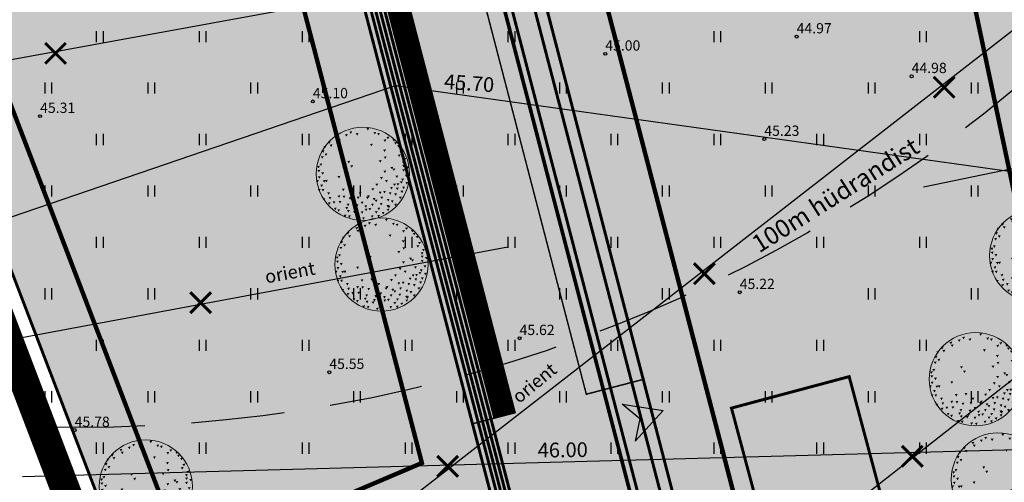
# Model space of a CAD drawing. Units: metres. Extents: x 546266 to 1094832, y 6581291 to 13163566.
# Drawn here: x 547346 to 547413, y 6581706 to 6581737 of the extents above; entities that cross this region are included whole.
import ezdxf
from ezdxf.enums import TextEntityAlignment as Align

# ---------------------------------------------------------------- set-up
doc = ezdxf.new("R2010")
doc.units = ezdxf.units.M
doc.header["$MEASUREMENT"] = 0
for name, pattern in [('ASFBET', [2.5, 1.5, -1]), ('CENTER', [16, 10, -2, 2, -2]), ('DASHED', [19.05, 12.7, -6.35]), ('KATASTRIPIIR', [7, 4, -1, 1, -1]), ('NOLVAKRIIPS', [0.02001, 0.01, -1e-05, 0.01])]:
    doc.linetypes.add(name, pattern=pattern)
doc.layers.get('0').update_dxf_attribs({"color": 4})
for name, color, linetype in [('DP ALA', 10, 'DASHED'), ('DTRASS', 74, 'Continuous'), ('ELEKTER', 1, 'Continuous'), ('HALJASTUS', 94, 'Continuous'), ('KORGUS-EH2000', 8, 'Continuous'), ('KTRASS', 30, 'Continuous'), ('P_20kv', 1, 'Kaabel uus2'), ('P_ehitusala joon', 7, 'CENTER'), ('P_HOONE', 10, 'Continuous'), ('P_jalgtee', 40, 'ASFBET'), ('P_likvideeritav obkekt', 7, 'Continuous'), ('P_PLAN.TEE', 52, 'CENTER'), ('P_tingmärgid', 7, 'Continuous'), ('PIIR', 32, 'Continuous'), ('VK_Pr_SK', 124, 'Continuous'), ('VK_PR_V_Hüdrant', 1, 'Continuous'), ('W1.1', 164, 'W1.1_KPROJEKT'), ('XREF TEED-park', 7, 'Continuous')]:
    doc.layers.add(name, color=color, linetype=linetype)
for name, color, linetype, lineweight in [('OPT-plan-side', 112, 'Side uus1', 13), ('P_muru', 61, 'Continuous', 5), ('P_puu', 92, 'Continuous', 13), ('P_Pääs_krundile', 7, 'Continuous', 30), ('P_tekst', 250, 'Continuous', 0), ('P_uued piirid', 10, 'Continuous', 0), ('P_vertikaal', 140, 'Continuous', 30)]:
    doc.layers.add(name, color=color, linetype=linetype, lineweight=lineweight)
doc.styles.add('ARIAL', font='arial.ttf')
doc.styles.add('Arial Baltic (italic)', font='ariali.ttf')
doc.styles.add('Asendiplaan_14_02_08$0$ARIAL', font='arial.ttf')
doc.styles.add('ITALIC', font='italic.shx')
doc.styles.add('KPR-jooned', font='romand.shx')
doc.styles.add('LINE', font='ROMANS.shx', dxfattribs={"width": 0.8, "height": 1.8})
doc.styles.add('romanc', font='romanc.shx')
doc.styles.add('romans', font='romans.shx')
doc.linetypes.add('-D-', pattern='A,10,-1.5,["D",romans,S=1.4,R=0,X=-0.7,Y=-0.7],-1.5,10,-3', length=26)
doc.linetypes.add('ELEKTER1', pattern='A,9,-1.5,["W1",LINE,S=1,R=0,X=-1,Y=-0.9],-2.5', length=13)
doc.linetypes.add('Kaabel uus2', pattern='A,12.7,-5.08,["W2",ARIAL,S=2.54,R=0,X=-2.54,Y=-1.27],-5.08', length=22.86)
doc.linetypes.add('PROJ_SADEKANAL', pattern='A,2.5,-1.5,["K2",romanc,S=1.6,R=0,X=-0.8,Y=-0.8],-3,7.5', length=14.5)
doc.linetypes.add('PROJ_VEETRASS', pattern='A,2.5,-1.5,["V1",romanc,S=1.6,R=0,X=-0.8,Y=-0.8],-3,7.5', length=14.5)
doc.linetypes.add('Side uus1', pattern='A,12.5,-5,["S1",Asendiplaan_14_02_08$0$ARIAL,S=2.5,R=0,X=-2.5,Y=-1.25],-5', length=22.5)
doc.linetypes.add('W1.1_KPROJEKT', pattern='A,9.5,-2,["W1.1",KPR-jooned,S=1,R=0,X=-1.72,Y=-0.5],-2', length=13.5)

# ---------------------------------------------------------------- blocks, each defined once
blk = doc.blocks.new('HEIN')
at = {"color": 0, "linetype": 'Continuous'}
for p, q in [((-0.46, 0.76), (-0.46, -0.76)), ((0.46, 0.76), (0.46, -0.76))]:
    blk.add_line(p, q, dxfattribs=at)
blk = doc.blocks.new('puu1')
at = {"color": 0, "linetype": 'ByBlock', "lineweight": -2}
blk.add_circle((543219.027, 6586401.416), 2.2, dxfattribs=at)
at = {"color": 0, "linetype": 'ByBlock', "lineweight": -2, "extrusion": (0, 0, -1)}
for points in [[(-543217.783, 6586403.172), (-543217.92, 6586403.19), (-543217.858, 6586403.065)], [(-543218.178, 6586403.282), (-543218.315, 6586403.3), (-543218.253, 6586403.176)], [(-543218.384, 6586403.409), (-543218.52, 6586403.427), (-543218.458, 6586403.302)], [(-543218.684, 6586403.33), (-543218.821, 6586403.348), (-543218.759, 6586403.223)], [(-543219.19, 6586403.567), (-543219.327, 6586403.585), (-543219.265, 6586403.46)], [(-543219.522, 6586403.377), (-543219.659, 6586403.395), (-543219.597, 6586403.271)], [(-543219.696, 6586403.33), (-543219.833, 6586403.348), (-543219.77, 6586403.223)], [(-543217.166, 6586402.729), (-543217.303, 6586402.747), (-543217.241, 6586402.623)], [(-543217.372, 6586402.935), (-543217.509, 6586402.952), (-543217.447, 6586402.828)], [(-543217.451, 6586402.792), (-543217.588, 6586402.81), (-543217.526, 6586402.686)], [(-543217.846, 6586403.045), (-543217.983, 6586403.063), (-543217.921, 6586402.939)], [(-543219.364, 6586402.824), (-543219.501, 6586402.842), (-543219.438, 6586402.718)], [(-543219.996, 6586403.03), (-543220.133, 6586403.047), (-543220.071, 6586402.923)], [(-543220.139, 6586403.156), (-543220.275, 6586403.174), (-543220.213, 6586403.049)], [(-543220.423, 6586403.045), (-543220.56, 6586403.063), (-543220.498, 6586402.939)], [(-543220.502, 6586402.903), (-543220.639, 6586402.921), (-543220.577, 6586402.797)], [(-543220.644, 6586402.761), (-543220.781, 6586402.779), (-543220.719, 6586402.654)], [(-543217.04, 6586402.239), (-543217.177, 6586402.257), (-543217.115, 6586402.133)], [(-543217.08, 6586402.508), (-543217.217, 6586402.526), (-543217.155, 6586402.402)], [(-543217.214, 6586402.366), (-543217.351, 6586402.384), (-543217.288, 6586402.259)], [(-543219.981, 6586402.555), (-543220.117, 6586402.573), (-543220.055, 6586402.449)], [(-543220.676, 6586402.318), (-543220.813, 6586402.336), (-543220.751, 6586402.212)], [(-543220.755, 6586402.476), (-543220.892, 6586402.494), (-543220.83, 6586402.37)], [(-543216.866, 6586401.781), (-543217.003, 6586401.799), (-543216.941, 6586401.675)], [(-543216.977, 6586401.892), (-543217.113, 6586401.909), (-543217.051, 6586401.785)], [(-543218.289, 6586402.018), (-543218.426, 6586402.036), (-543218.363, 6586401.912)], [(-543218.431, 6586401.813), (-543218.568, 6586401.83), (-543218.506, 6586401.706)], [(-543219.775, 6586402.05), (-543219.912, 6586402.067), (-543219.85, 6586401.943)], [(-543220.012, 6586402.224), (-543220.149, 6586402.241), (-543220.087, 6586402.117)], [(-543220.874, 6586401.989), (-543221.011, 6586402.007), (-543220.949, 6586401.882)], [(-543220.882, 6586401.828), (-543221.018, 6586401.846), (-543220.956, 6586401.722)], [(-543220.945, 6586402.145), (-543221.082, 6586402.162), (-543221.019, 6586402.038)], [(-543216.882, 6586401.591), (-543217.019, 6586401.609), (-543216.956, 6586401.485)], [(-543217.056, 6586401.481), (-543217.192, 6586401.499), (-543217.13, 6586401.374)], [(-543217.83, 6586401.307), (-543217.967, 6586401.325), (-543217.905, 6586401.2)], [(-543219.996, 6586401.56), (-543220.133, 6586401.578), (-543220.071, 6586401.453)], [(-543220.328, 6586401.734), (-543220.465, 6586401.751), (-543220.403, 6586401.627)], [(-543220.423, 6586401.655), (-543220.56, 6586401.672), (-543220.498, 6586401.548)], [(-543220.565, 6586401.323), (-543220.702, 6586401.341), (-543220.64, 6586401.216)], [(-543220.882, 6586401.623), (-543221.018, 6586401.641), (-543220.956, 6586401.517)], [(-543221.008, 6586401.37), (-543221.145, 6586401.388), (-543221.083, 6586401.264)], [(-543221.078, 6586401.763), (-543221.214, 6586401.781), (-543221.152, 6586401.657)], [(-543216.819, 6586401.117), (-543216.955, 6586401.135), (-543216.893, 6586401.011)], [(-543216.9, 6586401.289), (-543217.036, 6586401.307), (-543216.974, 6586401.182)], [(-543217.008, 6586400.896), (-543217.145, 6586400.914), (-543217.083, 6586400.79)], [(-543217.125, 6586401.108), (-543217.262, 6586401.126), (-543217.2, 6586401.002)], [(-543217.23, 6586401.117), (-543217.366, 6586401.135), (-543217.304, 6586401.011)], [(-543219.617, 6586400.943), (-543219.754, 6586400.961), (-543219.691, 6586400.837)], [(-543219.838, 6586401.26), (-543219.975, 6586401.277), (-543219.913, 6586401.153)], [(-543220.075, 6586401.117), (-543220.212, 6586401.135), (-543220.15, 6586401.011)], [(-543220.455, 6586400.943), (-543220.591, 6586400.961), (-543220.529, 6586400.837)], [(-543220.613, 6586400.959), (-543220.75, 6586400.977), (-543220.687, 6586400.853)], [(-543220.771, 6586401.054), (-543220.908, 6586401.072), (-543220.845, 6586400.948)], [(-543220.834, 6586401.181), (-543220.971, 6586401.198), (-543220.909, 6586401.074)], [(-543221.033, 6586401.018), (-543221.169, 6586401.036), (-543221.107, 6586400.911)], [(-543216.898, 6586400.691), (-543217.034, 6586400.708), (-543216.972, 6586400.584)], [(-543217.072, 6586400.691), (-543217.208, 6586400.708), (-543217.146, 6586400.584)], [(-543217.34, 6586400.533), (-543217.477, 6586400.55), (-543217.415, 6586400.426)], [(-543217.826, 6586400.386), (-543217.962, 6586400.404), (-543217.9, 6586400.279)], [(-543218.036, 6586400.706), (-543218.173, 6586400.724), (-543218.111, 6586400.6)], [(-543218.068, 6586400.375), (-543218.204, 6586400.392), (-543218.142, 6586400.268)], [(-543218.494, 6586400.754), (-543218.631, 6586400.772), (-543218.569, 6586400.647)], [(-543218.826, 6586400.533), (-543218.963, 6586400.55), (-543218.901, 6586400.426)], [(-543219.222, 6586400.39), (-543219.358, 6586400.408), (-543219.296, 6586400.284)], [(-543219.427, 6586400.722), (-543219.564, 6586400.74), (-543219.502, 6586400.616)], [(-543219.775, 6586400.564), (-543219.912, 6586400.582), (-543219.85, 6586400.458)], [(-543219.981, 6586400.596), (-543220.117, 6586400.614), (-543220.055, 6586400.489)], [(-543220.249, 6586400.533), (-543220.386, 6586400.55), (-543220.324, 6586400.426)], [(-543220.313, 6586400.785), (-543220.449, 6586400.803), (-543220.387, 6586400.679)], [(-543220.502, 6586400.485), (-543220.639, 6586400.503), (-543220.577, 6586400.379)], [(-543220.581, 6586400.754), (-543220.718, 6586400.772), (-543220.656, 6586400.647)], [(-543220.803, 6586400.612), (-543220.939, 6586400.629), (-543220.877, 6586400.505)], [(-543220.882, 6586400.801), (-543221.018, 6586400.819), (-543220.956, 6586400.695)], [(-543217.119, 6586400.248), (-543217.256, 6586400.266), (-543217.194, 6586400.142)], [(-543217.372, 6586400.058), (-543217.509, 6586400.076), (-543217.447, 6586399.952)], [(-543217.404, 6586400.311), (-543217.54, 6586400.329), (-543217.478, 6586400.205)], [(-543217.593, 6586400.106), (-543217.73, 6586400.124), (-543217.668, 6586399.999)], [(-543217.878, 6586400.122), (-543218.015, 6586400.139), (-543217.952, 6586400.015)], [(-543218.257, 6586399.995), (-543218.394, 6586400.013), (-543218.332, 6586399.889)], [(-543218.352, 6586400.296), (-543218.489, 6586400.313), (-543218.427, 6586400.189)], [(-543218.684, 6586399.964), (-543218.821, 6586399.981), (-543218.759, 6586399.857)], [(-543218.732, 6586400.327), (-543218.868, 6586400.345), (-543218.806, 6586400.221)], [(-543218.921, 6586400.09), (-543219.058, 6586400.108), (-543218.996, 6586399.984)], [(-543219.095, 6586399.916), (-543219.232, 6586399.934), (-543219.17, 6586399.81)], [(-543219.174, 6586400.327), (-543219.311, 6586400.345), (-543219.249, 6586400.221)], [(-543219.411, 6586399.995), (-543219.548, 6586400.013), (-543219.486, 6586399.889)], [(-543219.49, 6586400.264), (-543219.627, 6586400.282), (-543219.565, 6586400.157)], [(-543219.585, 6586400.185), (-543219.722, 6586400.203), (-543219.66, 6586400.078)], [(-543219.822, 6586400.027), (-543219.959, 6586400.045), (-543219.897, 6586399.92)], [(-543219.854, 6586400.327), (-543219.991, 6586400.345), (-543219.929, 6586400.221)], [(-543220.139, 6586399.932), (-543220.275, 6586399.95), (-543220.213, 6586399.826)], [(-543220.154, 6586400.217), (-543220.291, 6586400.234), (-543220.229, 6586400.11)], [(-543220.344, 6586400.153), (-543220.481, 6586400.171), (-543220.419, 6586400.047)], [(-543220.502, 6586399.995), (-543220.639, 6586400.013), (-543220.577, 6586399.889)], [(-543220.724, 6586400.327), (-543220.86, 6586400.345), (-543220.798, 6586400.221)], [(-543217.657, 6586399.806), (-543217.793, 6586399.823), (-543217.731, 6586399.699)], [(-543217.815, 6586399.727), (-543217.951, 6586399.744), (-543217.889, 6586399.62)], [(-543218.115, 6586399.474), (-543218.252, 6586399.492), (-543218.19, 6586399.367)], [(-543218.194, 6586399.837), (-543218.331, 6586399.855), (-543218.269, 6586399.731)], [(-543218.273, 6586399.695), (-543218.41, 6586399.713), (-543218.348, 6586399.589)], [(-543218.321, 6586399.442), (-543218.457, 6586399.46), (-543218.395, 6586399.336)], [(-543218.558, 6586399.663), (-543218.694, 6586399.681), (-543218.632, 6586399.557)], [(-543218.621, 6586399.774), (-543218.758, 6586399.792), (-543218.695, 6586399.668)], [(-543218.921, 6586399.632), (-543219.058, 6586399.65), (-543218.996, 6586399.525)], [(-543219.111, 6586399.758), (-543219.248, 6586399.776), (-543219.186, 6586399.652)], [(-543219.285, 6586399.79), (-543219.422, 6586399.808), (-543219.359, 6586399.683)], [(-543219.396, 6586399.442), (-543219.532, 6586399.46), (-543219.47, 6586399.336)], [(-543219.587, 6586399.641), (-543219.724, 6586399.659), (-543219.662, 6586399.534)], [(-543219.7, 6586399.46), (-543219.837, 6586399.478), (-543219.775, 6586399.354)], [(-543219.712, 6586399.806), (-543219.848, 6586399.823), (-543219.786, 6586399.699)], [(-543219.917, 6586399.6), (-543220.054, 6586399.618), (-543219.992, 6586399.494)], [(-543220.152, 6586399.754), (-543220.288, 6586399.771), (-543220.226, 6586399.647)], [(-543220.186, 6586399.9), (-543220.323, 6586399.918), (-543220.261, 6586399.794)], [(-543218.763, 6586399.363), (-543218.9, 6586399.381), (-543218.838, 6586399.257)], [(-543218.985, 6586399.347), (-543219.121, 6586399.365), (-543219.059, 6586399.241)]]:
    blk.add_solid(points, dxfattribs=at)
blk = doc.blocks.new('NOOL_T')
for p, q in [((-1.778, -1.079), (0, 2.222)), ((1.778, -1.079), (0, 2.222)), ((0, 0), (-1.778, -1.079)), ((0, 0), (1.778, -1.079))]:
    blk.add_line(p, q)
for points in [[(0, 2.222), (-1.778, -1.079), (0, 0)], [(0, 2.222), (0, 0), (1.778, -1.079)]]:
    blk.add_solid(points)

msp = doc.modelspace()

# ---------------------------------------------------------------- hatches: boundary and pattern name
at = {"layer": 'P_HOONE'}
h = msp.add_hatch(color=8, dxfattribs=at)
h.dxf.hatch_style = 1
h.paths.add_polyline_path([(547397.063, 6581699.184), (547405.07, 6581701.326), (547401.982, 6581712.871), (547393.975, 6581710.729)])
at = {"layer": 'P_muru', "true_color": 0xafd9aa}
h = msp.add_hatch(dxfattribs=at)
h.set_pattern_fill('ANGLE', color=9)
h.set_pattern_definition([(0, (0, 0), (0, 0.275), [0.2, -0.075]), (90, (0, 0), (-0.275, 2e-17), [0.2, -0.075])])
h.paths.add_polyline_path([(547398.621, 6581649.897), (547402.716, 6581653.186), (547385.297, 6581698.698), (547390.995, 6581701.068), (547378.517, 6581749.02), (547367.203, 6581792.496), (547361.89, 6581812.914), (547372.241, 6581835.329), (547384.814, 6581850.579), (547391.4, 6581848.129), (547390.23, 6581853.69), (547386.75, 6581856.2), (547385.97, 6581855.16), (547378.01, 6581861.17), (547348.19, 6581825.02), (547350.09, 6581810.61), (547315.8, 6581796.35), (547319.386, 6581786.982), (547352.704, 6581800.563), (547364.533, 6581755.108), (547377.659, 6581704.667)])
at = {"layer": 'P_muru', "ltscale": 0.5}
h = msp.add_hatch(color=256, dxfattribs=at)
h.dxf.hatch_style = 1
h.paths.add_polyline_path([(547377.659, 6581704.667), (547354.644, 6581694.858), (547334.776, 6581746.769), (547319.386, 6581786.982), (547352.704, 6581800.563)])
h = msp.add_hatch(color=256, dxfattribs=at)
h.dxf.hatch_style = 1
h.paths.add_polyline_path([(547390.995, 6581701.068), (547378.517, 6581749.02), (547410.72, 6581756.457), (547419.885, 6581713.081)])
h = msp.add_hatch(color=256, dxfattribs=at)
h.dxf.hatch_style = 1
h.paths.add_polyline_path([(547428.21, 6581673.66), (547419.885, 6581713.081), (547410.72, 6581756.457), (547378.517, 6581749.02), (547390.995, 6581701.068), (547385.297, 6581698.698), (547402.716, 6581653.186)])
h = msp.add_hatch(color=256, dxfattribs=at)
h.dxf.hatch_style = 1
h.paths.add_polyline_path([(547377.659, 6581704.667), (547354.644, 6581694.858), (547334.776, 6581746.769), (547364.533, 6581755.108)])
at = {"layer": 'P_PLAN.TEE', "ltscale": 0.5}
h = msp.add_hatch(color=8, dxfattribs=at)
h.dxf.hatch_style = 1
edge = h.paths.add_edge_path()
edge.add_line((547380.627, 6581696.911), (547377.659, 6581704.667))
edge.add_line((547377.659, 6581704.667), (547376.36, 6581709.659))
edge.add_line((547376.36, 6581709.659), (547379.263, 6581710.414))
edge.add_line((547379.263, 6581710.414), (547369.807, 6581746.754))
edge.add_line((547369.807, 6581746.754), (547358.493, 6581790.23))
edge.add_line((547358.493, 6581790.23), (547352.749, 6581812.303))
edge.add_arc((547384.605, 6581816.483), 32.129, 158.65695, 187.47567, ccw=False)
edge.add_line((547354.68, 6581828.176), (547380.396, 6581859.369))
edge.add_arc((547375.686, 6581862.812), 5.834, 323.83011, 392.18237)
edge.add_line((547380.624, 6581865.919), (547390.389, 6581858.267))
edge.add_arc((547388.737, 6581853.088), 5.436, 72.30518, 143.08624)
edge.add_line((547384.39, 6581856.353), (547359.467, 6581826.123))
edge.add_arc((547382.494, 6581816.483), 24.963, 157.28347, 188.84915)
edge.add_line((547357.828, 6581812.642), (547363.332, 6581791.489))
edge.add_line((547363.332, 6581791.489), (547374.646, 6581748.013))
edge.add_line((547374.646, 6581748.013), (547384.102, 6581711.673))
edge.add_line((547384.102, 6581711.673), (547387.973, 6581712.681))
edge.add_line((547387.973, 6581712.681), (547390.995, 6581701.068))
edge.add_line((547390.995, 6581701.068), (547385.297, 6581698.698))
edge.add_line((547385.297, 6581698.698), (547380.627, 6581696.911))

# ---------------------------------------------------------------- linework, layer by layer
at = {"layer": 'DP ALA', "ltscale": 0.5, "const_width": 2, "flags": 128}
msp.add_lwpolyline([(547374.756, 6581636.713), (547313.603, 6581797.222), (547348.389, 6581811.633), (547346.332, 6581825.753), (547381.978, 6581867.983), (547391.518, 6581861.375), (547430.466, 6581672.844), (547396.191, 6581645.382), (547386.522, 6581640.444)], close=True, dxfattribs=at)
at = {"layer": 'DTRASS', "linetype": '-D-', "ltscale": 0.5}
for points in [[(547319.561, 6581729.82), (547413.22, 6581746.892)], [(547338.737, 6581678.653), (547423.494, 6581744.527)], [(547326.116, 6581711.87), (547378.758, 6581721.71)], [(547346.04, 6581660.152), (547418.993, 6581717.305)]]:
    msp.add_lwpolyline(points, dxfattribs=at)
at = {"layer": 'ELEKTER', "linetype": 'ELEKTER1', "ltscale": 0.4, "const_width": 0.2}
msp.add_lwpolyline([(547379.225, 6581861.436), (547387.606, 6581855.224), (547362.531, 6581824.808), (547361.078, 6581812.86), (547390.027, 6581701.582), (547381.402, 6581696.891)], dxfattribs=at)
at = {"layer": 'ELEKTER', "color": 7, "linetype": 'ELEKTER1', "ltscale": 0.4, "const_width": 0.2}
msp.add_lwpolyline([(547399.274, 6581650.148), (547378.326, 6581704.88), (547350.787, 6581810.712), (547349.869, 6581816.156), (547349.986, 6581823.048), (547352.526, 6581829.176), (547378.55, 6581860.725)], dxfattribs=at)
at = {"layer": 'KORGUS-EH2000', "linetype": 'Continuous'}
for centre in [(547398.41, 6581736), (547385.39, 6581734.83), (547406.23, 6581733.3), (547365.5, 6581731.59), (547346.95, 6581730.59), (547396.21, 6581729.03), (547394.54, 6581718.61), (547379.56, 6581715.48), (547366.62, 6581713.17), (547349.3, 6581709.23)]:
    msp.add_circle(centre, 0.1, dxfattribs=at)
at = {"layer": 'KTRASS', "color": 5, "linetype": 'PROJ_VEETRASS', "ltscale": 0.5, "const_width": 0.25, "flags": 128}
msp.add_lwpolyline([(547386.925, 6581857.542), (547360.616, 6581825.63), (547359.046, 6581812.724), (547387.827, 6581702.124)], dxfattribs=at)
at = {"layer": 'OPT-plan-side', "ltscale": 0.25, "const_width": 0.2, "flags": 128}
msp.add_lwpolyline([(547400.784, 6581648.774), (547378.899, 6581705.064), (547351.374, 6581810.837), (547350.47, 6581816.201), (547350.584, 6581822.924)], dxfattribs=at)
at = {"layer": 'P_20kv', "color": 7, "ltscale": 0.25, "const_width": 0.2}
msp.add_lwpolyline([(547398.994, 6581650.04), (547378.04, 6581704.789), (547350.493, 6581810.649), (547349.569, 6581816.134), (547349.687, 6581823.111), (547352.266, 6581829.332), (547377.531, 6581859.963)], dxfattribs=at)
at = {"layer": 'P_ehitusala joon', "ltscale": 0.5, "const_width": 0.3}
for points in [[(547423.788, 6581675.239), (547416.968, 6581707.536), (547407.649, 6581751.642), (547383.423, 6581746.048), (547395.742, 6581698.709), (547390.422, 6581696.497), (547404.49, 6581659.741)], [(547338.996, 6581746.933), (547356.896, 6581700.166), (547372.919, 6581706.995), (547361.493, 6581750.906)]]:
    msp.add_lwpolyline(points, close=True, dxfattribs=at)
at = {"layer": 'P_HOONE', "color": 7, "const_width": 0.2, "flags": 128}
msp.add_lwpolyline([(547397.063, 6581699.184), (547405.07, 6581701.326), (547401.982, 6581712.871), (547393.975, 6581710.729)], close=True, dxfattribs=at)
at = {"layer": 'P_jalgtee', "color": 40, "linetype": 'Continuous', "const_width": 1.5, "flags": 128}
msp.add_lwpolyline([(547378.537, 6581710.225), (547369.081, 6581746.565), (547357.767, 6581790.041), (547352.012, 6581812.159, -0.127706), (547354.025, 6581828.561), (547381.502, 6581861.889)], format="xyb", dxfattribs=at)
at = {"layer": 'P_likvideeritav obkekt', "ltscale": 0.5, "const_width": 0.2, "flags": 128}
for points in [[(547348.706, 6581735.569), (547347.292, 6581734.155)], [(547347.292, 6581735.569), (547348.706, 6581734.155)], [(547409.149, 6581733.261), (547407.735, 6581731.847)], [(547407.735, 6581733.261), (547409.149, 6581731.847)], [(547392.842, 6581720.579), (547391.427, 6581719.165)], [(547391.427, 6581720.579), (547392.842, 6581719.165)], [(547358.577, 6581718.61), (547357.162, 6581717.196)], [(547357.162, 6581718.61), (547358.577, 6581717.196)], [(547406.983, 6581708.16), (547405.569, 6581706.745)], [(547405.569, 6581708.16), (547406.983, 6581706.745)], [(547375.376, 6581707.476), (547373.962, 6581706.062)], [(547373.962, 6581707.476), (547375.376, 6581706.062)]]:
    msp.add_lwpolyline(points, dxfattribs=at)
at = {"layer": 'P_PLAN.TEE', "color": 7, "linetype": 'Continuous', "const_width": 0.1, "flags": 128}
for points in [[(547380.627, 6581696.911), (547377.659, 6581704.667), (547376.36, 6581709.659), (547379.263, 6581710.414), (547369.807, 6581746.754), (547358.493, 6581790.23), (547352.749, 6581812.303, -0.126412), (547354.68, 6581828.176), (547380.396, 6581859.369, 0.307412), (547380.624, 6581865.919)], [(547380.627, 6581696.911), (547385.297, 6581698.698), (547390.995, 6581701.068), (547387.973, 6581712.681), (547384.102, 6581711.673), (547374.646, 6581748.013), (547363.332, 6581791.489), (547357.828, 6581812.642, -0.138609), (547359.467, 6581826.123), (547384.39, 6581856.353, -0.31905), (547390.389, 6581858.267)]]:
    msp.add_lwpolyline(points, format="xyb", dxfattribs=at)
at = {"layer": 'P_tekst', "ltscale": 0.5, "flags": 128}
msp.add_lwpolyline([(547377.811, 6581710.037), (547368.355, 6581746.376), (547357.042, 6581789.852), (547351.226, 6581812.201, -0.15089), (547353.244, 6581828.792), (547380.152, 6581861.431), (547380.923, 6581862.366), (547381.487, 6581863.034)], format="xyb", dxfattribs=at)
at = {"layer": 'P_tingmärgid', "ltscale": 0.5, "flags": 128}
msp.add_lwpolyline([(547429.313, 6581730.372), (547407.03, 6581725.768)], dxfattribs=at)
at = {"layer": 'P_uued piirid', "color": 1, "linetype": 'Continuous', "lineweight": 0, "const_width": 0.2}
for points in [[(547398.621, 6581649.897), (547402.716, 6581653.186), (547385.297, 6581698.698), (547390.995, 6581701.068), (547378.517, 6581749.02), (547367.203, 6581792.496), (547361.89, 6581812.914), (547363.297, 6581824.48), (547384.814, 6581850.579), (547391.4, 6581848.129), (547390.23, 6581853.69), (547386.75, 6581856.2), (547385.97, 6581855.16), (547378.01, 6581861.17), (547348.19, 6581825.02), (547350.09, 6581810.61), (547315.8, 6581796.35), (547319.386, 6581786.982), (547352.704, 6581800.563), (547364.533, 6581755.108), (547377.659, 6581704.667)], [(547377.659, 6581704.667), (547354.644, 6581694.858), (547334.776, 6581746.769), (547319.386, 6581786.982), (547352.704, 6581800.563)], [(547428.21, 6581673.66), (547419.885, 6581713.081), (547410.72, 6581756.457), (547378.517, 6581749.02), (547390.995, 6581701.068), (547385.297, 6581698.698), (547402.716, 6581653.186)]]:
    msp.add_lwpolyline(points, close=True, dxfattribs=at)
at = {"layer": 'P_vertikaal', "ltscale": 0.5, "flags": 128}
for points in [[(547416.924, 6581726.263), (547371.097, 6581732.661), (547343.243, 6581723.126)], [(547421.739, 6581708.108), (547345.761, 6581706.055)]]:
    msp.add_lwpolyline(points, dxfattribs=at)
at = {"layer": 'PIIR', "linetype": 'KATASTRIPIIR'}
msp.add_lwpolyline([(547228.29, 6581926.84), (547286.01, 6581911.66), (547298.87, 6581840.74), (547315.8, 6581796.35), (547375.95, 6581639.19), (547332.12, 6581608.75), (547277.52, 6581725.92), (547230.67, 6581826.44), (547228.29, 6581926.84)], dxfattribs=at)
at = {"layer": 'PIIR', "linetype": 'Continuous'}
msp.add_lwpolyline([(547375.95, 6581639.19), (547315.8, 6581796.35), (547350.09, 6581810.61), (547348.19, 6581825.02), (547378.01, 6581861.17), (547385.97, 6581855.16), (547386.75, 6581856.2), (547390.23, 6581853.69), (547402.89, 6581793.49), (547414.73, 6581737.49), (547428.21, 6581673.66), (547395.1, 6581647.07), (547385.76, 6581642.3), (547375.95, 6581639.19)], dxfattribs=at)
at = {"layer": 'VK_Pr_SK', "linetype": 'PROJ_SADEKANAL', "ltscale": 0.5, "const_width": 0.2}
msp.add_lwpolyline([(547359.554, 6581812.758), (547388.161, 6581702.826)], dxfattribs=at)
at = {"layer": 'VK_PR_V_Hüdrant', "linetype": 'DASHED', "lineweight": 30, "ltscale": 0.5}
msp.add_circle((547349.371, 6581809.403), 100, dxfattribs=at)
at = {"layer": 'W1.1', "ltscale": 0.6, "const_width": 0.2, "flags": 128}
msp.add_lwpolyline([(547399.43, 6581650.589), (547378.612, 6581704.972), (547351.081, 6581810.774), (547350.17, 6581816.179), (547350.285, 6581822.986), (547352.786, 6581829.02), (547378.174, 6581859.797), (547378.172, 6581860.163)], dxfattribs=at)
at = {"layer": 'XREF TEED-park', "linetype": 'ASFBET', "lineweight": 0, "ltscale": 0.5}
msp.add_open_spline([(546392.664, 6581501.53), (546395.173, 6581500.974), (546397.682, 6581500.419), (546400.191, 6581499.863), (546402.4, 6581499.359), (546404.61, 6581498.854), (546406.819, 6581498.35), (546409.043, 6581497.916), (546411.268, 6581497.483), (546413.492, 6581497.049), (546420.112, 6581495.753), (546426.731, 6581494.457), (546433.351, 6581493.161), (546433.852, 6581492.543), (546434.354, 6581491.925), (546434.855, 6581491.307), (546435.126, 6581490.74), (546435.398, 6581490.172), (546435.669, 6581489.605), (546435.623, 6581488.861), (546435.577, 6581488.118), (546435.531, 6581487.374), (546436.659, 6581487.133), (546437.787, 6581486.893), (546438.915, 6581486.652), (546439.107, 6581487.236), (546439.299, 6581487.819), (546439.491, 6581488.403), (546439.81, 6581488.834), (546440.129, 6581489.264), (546440.448, 6581489.695), (546440.762, 6581489.943), (546441.077, 6581490.192), (546441.391, 6581490.44), (546441.864, 6581490.735), (546442.336, 6581491.031), (546442.809, 6581491.326), (546449.47, 6581490.014), (546456.131, 6581488.701), (546462.792, 6581487.389), (546463.557, 6581487.236), (546464.321, 6581487.082), (546465.086, 6581486.929), (546472.525, 6581485.475), (546479.964, 6581484.022), (546487.403, 6581482.568), (546495.625, 6581480.966), (546503.847, 6581479.363), (546512.069, 6581477.761), (546520.328, 6581476.143), (546528.587, 6581474.525), (546536.846, 6581472.907), (546544.844, 6581471.333), (546552.841, 6581469.758), (546560.839, 6581468.184), (546569.311, 6581466.521), (546577.782, 6581464.858), (546586.254, 6581463.195), (546594.408, 6581461.591), (546602.561, 6581459.988), (546610.715, 6581458.384), (546618.8, 6581456.794), (546626.886, 6581455.205), (546634.971, 6581453.615), (546643.247, 6581451.985), (546651.524, 6581450.354), (546659.8, 6581448.724), (546667.922, 6581447.119), (546676.043, 6581445.515), (546684.165, 6581443.91), (546692.163, 6581442.341), (546700.161, 6581440.771), (546708.159, 6581439.202), (546716.517, 6581437.571), (546724.874, 6581435.939), (546733.232, 6581434.308), (546741.261, 6581432.75), (546749.289, 6581431.191), (546757.318, 6581429.633), (546765.621, 6581428.001), (546773.923, 6581426.368), (546782.226, 6581424.736), (546790.515, 6581423.1), (546798.804, 6581421.463), (546807.093, 6581419.827), (546815.165, 6581418.244), (546823.238, 6581416.661), (546831.31, 6581415.078), (546839.254, 6581413.511), (546847.197, 6581411.944), (546855.141, 6581410.377), (546863.06, 6581408.821), (546870.979, 6581407.264), (546878.898, 6581405.708), (546879.202, 6581405.648), (546879.505, 6581405.588), (546879.809, 6581405.528), (546880.12, 6581405.107), (546880.43, 6581404.685), (546880.741, 6581404.264), (546880.975, 6581403.699), (546881.21, 6581403.135), (546881.444, 6581402.57), (546881.471, 6581402.193), (546881.498, 6581401.817), (546881.525, 6581401.44), (546881.41, 6581400.726), (546881.295, 6581400.011), (546881.18, 6581399.297), (546882.895, 6581399.029), (546884.609, 6581398.761), (546886.324, 6581398.493), (546886.454, 6581399.068), (546886.585, 6581399.644), (546886.715, 6581400.219), (546886.926, 6581400.699), (546887.137, 6581401.179), (546887.348, 6581401.659), (546887.354, 6581401.658), (546887.361, 6581401.656), (546887.367, 6581401.655), (546887.793, 6581402.074), (546888.219, 6581402.494), (546888.645, 6581402.913), (546889.025, 6581403.155), (546889.404, 6581403.396), (546889.784, 6581403.638), (546891.771, 6581403.253), (546893.759, 6581402.867), (546895.746, 6581402.482), (546898.287, 6581401.964), (546900.828, 6581401.445), (546903.369, 6581400.927), (546903.799, 6581400.57), (546904.228, 6581400.213), (546904.658, 6581399.856), (546904.843, 6581399.294), (546905.028, 6581398.731), (546905.213, 6581398.169), (546905.222, 6581397.568), (546905.23, 6581396.966), (546905.239, 6581396.365), (546905.18, 6581395.842), (546905.122, 6581395.318), (546905.063, 6581394.795), (546906.41, 6581394.513), (546907.758, 6581394.231), (546909.105, 6581393.949), (546910.291, 6581393.742), (546911.478, 6581393.536), (546912.664, 6581393.329), (546912.912, 6581394.003), (546913.159, 6581394.676), (546913.407, 6581395.35), (546913.719, 6581395.795), (546914.032, 6581396.241), (546914.344, 6581396.686), (546914.83, 6581397.026), (546915.317, 6581397.367), (546915.803, 6581397.707), (546916.119, 6581397.86), (546916.436, 6581398.014), (546916.752, 6581398.167), (546917.524, 6581398.069), (546918.297, 6581397.971), (546919.069, 6581397.873), (546922.442, 6581397.216), (546925.815, 6581396.558), (546929.188, 6581395.901), (546937.27, 6581394.31), (546945.352, 6581392.719), (546953.434, 6581391.128), (546955.649, 6581390.664), (546957.865, 6581390.199), (546960.08, 6581389.735), (546960.665, 6581388.993), (546961.251, 6581388.25), (546961.836, 6581387.508), (546962.114, 6581386.74), (546962.393, 6581385.971), (546962.671, 6581385.203), (546962.678, 6581384.474), (546962.686, 6581383.744), (546962.693, 6581383.015), (546962.656, 6581382.605), (546962.62, 6581382.194), (546962.583, 6581381.784), (546964.089, 6581381.562), (546965.595, 6581381.339), (546967.101, 6581381.117), (546967.317, 6581382.071), (546967.533, 6581383.025), (546967.749, 6581383.979), (546967.965, 6581384.439), (546968.18, 6581384.898), (546968.396, 6581385.358), (546968.783, 6581385.758), (546969.169, 6581386.158), (546969.556, 6581386.558), (546970.044, 6581386.915), (546970.532, 6581387.272), (546971.02, 6581387.629), (546973.21, 6581387.216), (546975.4, 6581386.802), (546977.59, 6581386.389), (546981.979, 6581385.577), (546986.367, 6581384.764), (546990.756, 6581383.952), (546994.824, 6581383.199), (546998.9, 6581382.496), (547002.988, 6581381.855), (547007.524, 6581381.144), (547012.071, 6581380.521), (547016.62, 6581379.901), (547020.354, 6581379.392), (547024.084, 6581378.846), (547027.83, 6581378.435), (547030.565, 6581378.135), (547033.3, 6581377.835), (547036.035, 6581377.535), (547036.381, 6581377.129), (547036.726, 6581376.723), (547037.072, 6581376.317), (547037.348, 6581375.797), (547037.625, 6581375.276), (547037.901, 6581374.756), (547038.168, 6581374.102), (547038.435, 6581373.448), (547038.702, 6581372.794), (547038.831, 6581372.324), (547038.961, 6581371.854), (547039.09, 6581371.384), (547039.105, 6581370.929), (547039.121, 6581370.475), (547039.136, 6581370.02), (547040.435, 6581369.986), (547041.735, 6581369.951), (547043.034, 6581369.917), (547044.431, 6581369.76), (547045.827, 6581369.603), (547047.224, 6581369.446), (547047.418, 6581369.897), (547047.612, 6581370.347), (547047.806, 6581370.798), (547048.304, 6581371.446), (547048.803, 6581372.094), (547049.301, 6581372.742), (547049.756, 6581373.19), (547050.212, 6581373.637), (547050.667, 6581374.085), (547051.14, 6581374.377), (547051.612, 6581374.668), (547052.085, 6581374.96), (547052.465, 6581375.3), (547052.846, 6581375.641), (547053.226, 6581375.981), (547055.663, 6581375.657), (547058.101, 6581375.334), (547060.538, 6581375.01), (547063.925, 6581374.686), (547067.311, 6581374.362), (547070.698, 6581374.038), (547076.477, 6581373.485), (547082.253, 6581372.899), (547088.03, 6581372.329), (547091.371, 6581371.999), (547094.712, 6581371.667), (547098.054, 6581371.337), (547101.485, 6581370.998), (547104.948, 6581370.93), (547108.391, 6581370.963), (547112.012, 6581370.997), (547115.62, 6581371.388), (547119.229, 6581371.872), (547122.69, 6581372.337), (547126.102, 6581372.903), (547129.48, 6581373.8), (547132.493, 6581374.6), (547135.413, 6581375.587), (547138.331, 6581376.66), (547141.003, 6581377.642), (547143.643, 6581378.654), (547146.222, 6581379.862), (547148.483, 6581380.921), (547150.703, 6581382.05), (547152.808, 6581383.377), (547154.345, 6581384.346), (547155.883, 6581385.315), (547157.42, 6581386.284), (547162.542, 6581389.697), (547167.665, 6581393.111), (547172.787, 6581396.524), (547179.232, 6581400.882), (547185.678, 6581405.239), (547192.123, 6581409.597), (547193.774, 6581410.65), (547195.426, 6581411.702), (547197.077, 6581412.755), (547198.233, 6581412.667), (547199.389, 6581412.58), (547200.545, 6581412.492), (547201.155, 6581412.194), (547201.764, 6581411.895), (547202.374, 6581411.597), (547203.296, 6581410.3), (547204.218, 6581409.002), (547205.14, 6581407.705), (547206.958, 6581408.732), (547208.775, 6581409.758), (547210.593, 6581410.785), (547210.007, 6581411.876), (547209.422, 6581412.968), (547208.836, 6581414.059), (547208.669, 6581415.285), (547208.501, 6581416.511), (547208.334, 6581417.737), (547208.669, 6581418.879), (547209.005, 6581420.02), (547209.34, 6581421.162), (547215.27, 6581425.194), (547221.199, 6581429.227), (547227.129, 6581433.259), (547228.249, 6581433.215), (547229.369, 6581433.171), (547230.489, 6581433.127), (547231.084, 6581432.822), (547231.679, 6581432.518), (547232.274, 6581432.213), (547233.278, 6581430.962), (547234.281, 6581429.71), (547235.285, 6581428.459), (547236.968, 6581429.655), (547238.652, 6581430.851), (547240.335, 6581432.047), (547239.407, 6581433.503), (547238.48, 6581434.959), (547237.552, 6581436.415), (547237.425, 6581437.13), (547237.298, 6581437.845), (547237.171, 6581438.56), (547237.234, 6581439.344), (547237.296, 6581440.128), (547237.359, 6581440.912), (547239.184, 6581442.617), (547241.009, 6581444.322), (547242.834, 6581446.027), (547245.692, 6581449.502), (547248.551, 6581452.978), (547251.409, 6581456.453), (547252.1, 6581457.497), (547252.791, 6581458.541), (547253.482, 6581459.585), (547254.509, 6581461.314), (547255.536, 6581463.042), (547256.563, 6581464.771), (547257.656, 6581467.12), (547258.75, 6581469.468), (547259.843, 6581471.817), (547260.804, 6581474.458), (547261.766, 6581477.1), (547262.727, 6581479.741), (547263.617, 6581484.08), (547264.507, 6581488.42), (547265.397, 6581492.759), (547265.872, 6581495.94), (547266.346, 6581499.122), (547266.821, 6581502.303), (547267.501, 6581505.322), (547268.18, 6581508.341), (547268.86, 6581511.36), (547270.119, 6581514.568), (547271.379, 6581517.775), (547272.638, 6581520.983), (547274.264, 6581524.155), (547275.891, 6581527.328), (547277.517, 6581530.5), (547279.945, 6581533.755), (547282.374, 6581537.01), (547284.802, 6581540.265), (547287.908, 6581543.447), (547291.014, 6581546.63), (547294.12, 6581549.812), (547297.649, 6581552.964), (547301.177, 6581556.115), (547304.706, 6581559.267), (547309.289, 6581563.024), (547313.872, 6581566.782), (547318.455, 6581570.539), (547323.809, 6581574.914), (547329.163, 6581579.288), (547334.517, 6581583.663), (547340.298, 6581588.334), (547346.078, 6581593.005), (547351.859, 6581597.676), (547357.095, 6581601.888), (547362.331, 6581606.1), (547367.567, 6581610.312), (547372.378, 6581614.125), (547377.19, 6581617.937), (547382.001, 6581621.75), (547388.444, 6581626.878), (547394.888, 6581632.007), (547401.331, 6581637.135), (547403.214, 6581637.133), (547405.096, 6581637.13), (547406.979, 6581637.128), (547407.813, 6581636.014), (547408.647, 6581634.901), (547409.481, 6581633.787), (547409.751, 6581633.11), (547410.022, 6581632.434), (547410.292, 6581631.757), (547411.852, 6581632.199), (547413.412, 6581632.642), (547414.972, 6581633.084), (547414.676, 6581634.67), (547414.381, 6581636.257), (547414.085, 6581637.843), (547414.095, 6581639.594), (547414.104, 6581641.344), (547414.114, 6581643.095), (547414.458, 6581644.82), (547414.801, 6581646.544), (547415.145, 6581648.269), (547416.839, 6581649.598), (547418.532, 6581650.927), (547420.226, 6581652.256), (547425.406, 6581656.442), (547430.585, 6581660.629), (547435.765, 6581664.815), (547440.349, 6581668.539), (547444.934, 6581672.264), (547449.518, 6581675.988), (547457.279, 6581682.21), (547465.039, 6581688.432), (547472.8, 6581694.654), (547483.784, 6581703.499), (547494.767, 6581712.343), (547505.751, 6581721.188), (547510.78, 6581725.235), (547515.809, 6581729.283), (547520.838, 6581733.33), (547526.1, 6581737.556), (547531.363, 6581741.782), (547536.625, 6581746.008), (547538.515, 6581747.513), (547540.406, 6581749.017), (547542.296, 6581750.522), (547543.98, 6581751.92), (547545.665, 6581753.318), (547547.349, 6581754.716), (547548.04, 6581755.269), (547548.731, 6581755.823), (547549.422, 6581756.376), (547550.501, 6581756.935), (547551.579, 6581757.493), (547552.658, 6581758.052), (547553.603, 6581758.126), (547554.549, 6581758.2), (547555.494, 6581758.274), (547557.04, 6581757.429), (547558.585, 6581756.584), (547560.131, 6581755.739), (547561.413, 6581754.344), (547562.696, 6581752.95), (547563.978, 6581751.555), (547564.543, 6581750.339), (547565.108, 6581749.123), (547565.673, 6581747.907), (547565.867, 6581747.186), (547566.062, 6581746.465), (547566.256, 6581745.744), (547566.327, 6581745.431), (547566.399, 6581745.117), (547566.47, 6581744.804), (547566.741, 6581743.813), (547567.012, 6581742.821), (547567.283, 6581741.83)], degree=3, knots=[0, 0, 0, 0, 0.002941, 0.002941, 0.002941, 0.005882, 0.005882, 0.005882, 0.008824, 0.008824, 0.008824, 0.011765, 0.011765, 0.011765, 0.014706, 0.014706, 0.014706, 0.017647, 0.017647, 0.017647, 0.020588, 0.020588, 0.020588, 0.023529, 0.023529, 0.023529, 0.026471, 0.026471, 0.026471, 0.029412, 0.029412, 0.029412, 0.032353, 0.032353, 0.032353, 0.035294, 0.035294, 0.035294, 0.038235, 0.038235, 0.038235, 0.041176, 0.041176, 0.041176, 0.044118, 0.044118, 0.044118, 0.047059, 0.047059, 0.047059, 0.05, 0.05, 0.05, 0.052941, 0.052941, 0.052941, 0.055882, 0.055882, 0.055882, 0.058824, 0.058824, 0.058824, 0.061765, 0.061765, 0.061765, 0.064706, 0.064706, 0.064706, 0.067647, 0.067647, 0.067647, 0.070588, 0.070588, 0.070588, 0.073529, 0.073529, 0.073529, 0.076471, 0.076471, 0.076471, 0.079412, 0.079412, 0.079412, 0.082353, 0.082353, 0.082353, 0.085294, 0.085294, 0.085294, 0.088235, 0.088235, 0.088235, 0.091176, 0.091176, 0.091176, 0.094118, 0.094118, 0.094118, 0.097059, 0.097059, 0.097059, 0.1, 0.1, 0.1, 0.102941, 0.102941, 0.102941, 0.105882, 0.105882, 0.105882, 0.108824, 0.108824, 0.108824, 0.111765, 0.111765, 0.111765, 0.114706, 0.114706, 0.114706, 0.117647, 0.117647, 0.117647, 0.120588, 0.120588, 0.120588, 0.123529, 0.123529, 0.123529, 0.126471, 0.126471, 0.126471, 0.129412, 0.129412, 0.129412, 0.132353, 0.132353, 0.132353, 0.135294, 0.135294, 0.135294, 0.138235, 0.138235, 0.138235, 0.141176, 0.141176, 0.141176, 0.144118, 0.144118, 0.144118, 0.147059, 0.147059, 0.147059, 0.15, 0.15, 0.15, 0.152941, 0.152941, 0.152941, 0.155882, 0.155882, 0.155882, 0.158824, 0.158824, 0.158824, 0.161765, 0.161765, 0.161765, 0.164706, 0.164706, 0.164706, 0.167647, 0.167647, 0.167647, 0.170588, 0.170588, 0.170588, 0.173529, 0.173529, 0.173529, 0.176471, 0.176471, 0.176471, 0.179412, 0.179412, 0.179412, 0.182353, 0.182353, 0.182353, 0.185294, 0.185294, 0.185294, 0.188235, 0.188235, 0.188235, 0.191176, 0.191176, 0.191176, 0.194118, 0.194118, 0.194118, 0.197059, 0.197059, 0.197059, 0.2, 0.2, 0.2, 0.245288, 0.245288, 0.245288, 0.287264, 0.287264, 0.287264, 0.333843, 0.333843, 0.333843, 0.372082, 0.372082, 0.372082, 0.4, 0.4, 0.4, 0.415385, 0.415385, 0.415385, 0.430769, 0.430769, 0.430769, 0.446154, 0.446154, 0.446154, 0.461538, 0.461538, 0.461538, 0.476923, 0.476923, 0.476923, 0.492308, 0.492308, 0.492308, 0.507692, 0.507692, 0.507692, 0.523077, 0.523077, 0.523077, 0.538462, 0.538462, 0.538462, 0.553846, 0.553846, 0.553846, 0.569231, 0.569231, 0.569231, 0.584615, 0.584615, 0.584615, 0.6, 0.6, 0.6, 0.620396, 0.620396, 0.620396, 0.6552, 0.6552, 0.6552, 0.67533, 0.67533, 0.67533, 0.696001, 0.696001, 0.696001, 0.717736, 0.717736, 0.717736, 0.73858, 0.73858, 0.73858, 0.757169, 0.757169, 0.757169, 0.774187, 0.774187, 0.774187, 0.789105, 0.789105, 0.789105, 0.8, 0.8, 0.8, 0.803175, 0.803175, 0.803175, 0.806349, 0.806349, 0.806349, 0.809524, 0.809524, 0.809524, 0.812698, 0.812698, 0.812698, 0.815873, 0.815873, 0.815873, 0.819048, 0.819048, 0.819048, 0.822222, 0.822222, 0.822222, 0.825397, 0.825397, 0.825397, 0.828571, 0.828571, 0.828571, 0.831746, 0.831746, 0.831746, 0.834921, 0.834921, 0.834921, 0.838095, 0.838095, 0.838095, 0.84127, 0.84127, 0.84127, 0.844444, 0.844444, 0.844444, 0.847619, 0.847619, 0.847619, 0.850794, 0.850794, 0.850794, 0.853968, 0.853968, 0.853968, 0.857143, 0.857143, 0.857143, 0.860317, 0.860317, 0.860317, 0.863492, 0.863492, 0.863492, 0.866667, 0.866667, 0.866667, 0.869841, 0.869841, 0.869841, 0.873016, 0.873016, 0.873016, 0.87619, 0.87619, 0.87619, 0.879365, 0.879365, 0.879365, 0.88254, 0.88254, 0.88254, 0.885714, 0.885714, 0.885714, 0.888889, 0.888889, 0.888889, 0.892063, 0.892063, 0.892063, 0.895238, 0.895238, 0.895238, 0.898413, 0.898413, 0.898413, 0.901587, 0.901587, 0.901587, 0.904762, 0.904762, 0.904762, 0.907937, 0.907937, 0.907937, 0.911111, 0.911111, 0.911111, 0.914286, 0.914286, 0.914286, 0.91746, 0.91746, 0.91746, 0.920635, 0.920635, 0.920635, 0.92381, 0.92381, 0.92381, 0.926984, 0.926984, 0.926984, 0.930159, 0.930159, 0.930159, 0.933333, 0.933333, 0.933333, 0.936508, 0.936508, 0.936508, 0.939683, 0.939683, 0.939683, 0.942857, 0.942857, 0.942857, 0.946032, 0.946032, 0.946032, 0.949206, 0.949206, 0.949206, 0.952381, 0.952381, 0.952381, 0.955556, 0.955556, 0.955556, 0.95873, 0.95873, 0.95873, 0.961905, 0.961905, 0.961905, 0.965079, 0.965079, 0.965079, 0.968254, 0.968254, 0.968254, 0.971429, 0.971429, 0.971429, 0.974603, 0.974603, 0.974603, 0.977778, 0.977778, 0.977778, 0.980952, 0.980952, 0.980952, 0.984127, 0.984127, 0.984127, 0.987302, 0.987302, 0.987302, 0.990476, 0.990476, 0.990476, 0.993651, 0.993651, 0.993651, 0.996825, 0.996825, 0.996825, 1, 1, 1, 1], dxfattribs=at)

# ---------------------------------------------------------------- block references
at = {"layer": 'HALJASTUS', "linetype": 'NOLVAKRIIPS', "ltscale": 0.5, "xscale": 0.5, "yscale": 0.5}
for p in [(547351, 6581736), (547358, 6581736), (547365, 6581736), (547372, 6581736), (547379, 6581736), (547393, 6581736), (547407, 6581736), (547347.5, 6581732.5), (547354.5, 6581732.5), (547361.5, 6581732.5), (547375.5, 6581732.5), (547382.5, 6581732.5), (547389.5, 6581732.5), (547396.5, 6581732.5), (547403.5, 6581732.5), (547410.5, 6581732.5), (547351, 6581729), (547358, 6581729), (547365, 6581729), (547372, 6581729), (547379, 6581729), (547386, 6581729), (547393, 6581729), (547400, 6581729), (547407, 6581729), (547347.5, 6581725.5), (547354.5, 6581725.5), (547361.5, 6581725.5), (547368.5, 6581725.5), (547375.5, 6581725.5), (547382.5, 6581725.5), (547389.5, 6581725.5), (547396.5, 6581725.5), (547403.5, 6581725.5), (547410.5, 6581725.5), (547351, 6581722), (547358, 6581722), (547365, 6581722), (547372, 6581722), (547379, 6581722), (547386, 6581722), (547393, 6581722), (547400, 6581722), (547407, 6581722), (547347.5, 6581718.5), (547354.5, 6581718.5), (547361.5, 6581718.5), (547368.5, 6581718.5), (547375.5, 6581718.5), (547382.5, 6581718.5), (547389.5, 6581718.5), (547403.5, 6581718.5), (547410.5, 6581718.5), (547351, 6581715), (547358, 6581715), (547365, 6581715), (547372, 6581715), (547379, 6581715), (547386, 6581715), (547393, 6581715), (547400, 6581715), (547407, 6581715), (547347.5, 6581711.5), (547354.5, 6581711.5), (547361.5, 6581711.5), (547368.5, 6581711.5), (547375.5, 6581711.5), (547382.5, 6581711.5), (547389.5, 6581711.5), (547396.5, 6581711.5), (547403.5, 6581711.5), (547410.5, 6581711.5), (547351, 6581708), (547358, 6581708), (547365, 6581708), (547372, 6581708), (547379, 6581708), (547386, 6581708), (547393, 6581708), (547400, 6581708), (547407, 6581708)]:
    msp.add_blockref('HEIN', p, dxfattribs=at)
at = {"layer": 'P_puu', "xscale": 1.440000000121108, "yscale": 1.440000000121108, "zscale": 1.440000000121108}
for p in [(-234866.495, -2902691.375), (-234820.698, -2902696.941), (-234865.228, -2902697.547), (-234824.809, -2902705.347), (-234881.261, -2902712.641), (-234823.301, -2902712.158)]:
    msp.add_blockref('puu1', p, dxfattribs=at)
at = {"layer": 'P_Pääs_krundile', "linetype": 'ByBlock', "ltscale": 0.5, "xscale": 0.7499999999151178, "yscale": 0.7499999999151178, "zscale": 0.7499999999151178, "rotation": 289.6117172928534}
msp.add_blockref('NOOL_T', (547387.749, 6581710.007), dxfattribs=at)

# ---------------------------------------------------------------- texts
at = {"layer": 'DTRASS', "style": 'romanc'}
for rotation, p in [(10.40264, (547362.329, 6581719.206)), (39.56444, (547379.526, 6581710.999))]:
    msp.add_text('orient', height=0.9, rotation=rotation, dxfattribs=at).set_placement(p)
at = {"layer": 'KORGUS-EH2000', "linetype": 'Continuous', "style": 'ITALIC'}
for s, p in [('44.97', (547398.41, 6581736)), ('45.00', (547385.39, 6581734.83)), ('44.98', (547406.23, 6581733.3)), ('45.10', (547365.5, 6581731.59)), ('45.31', (547346.95, 6581730.59)), ('45.23', (547396.21, 6581729.03)), ('45.22', (547394.54, 6581718.61)), ('45.62', (547379.56, 6581715.48)), ('45.55', (547366.62, 6581713.17)), ('45.78', (547349.3, 6581709.23))]:
    msp.add_text(s, height=0.7, dxfattribs=at).set_placement(p, align=Align.BOTTOM_LEFT)
at = {"layer": 'P_tingmärgid', "lineweight": 0, "ltscale": 0.5, "style": 'Arial Baltic (italic)'}
msp.add_text('100m hüdrandist', height=1.2, rotation=32.2259, dxfattribs=at).set_placement((547395.86, 6581721.247))
at = {"layer": 'P_vertikaal', "char_height": 1, "attachment_point": 1, "line_spacing_factor": 0.992596, "style": 'ARIAL'}
for s, insert, rotation in [('{\\fArial|b0|i0|c186|p34;\\C7;45.70}', (547374.473, 6581733.456), 355.79615), ('{\\fArial|b0|i0|c186|p34;\\C7;46.00}', (547380.789, 6581708.363), 0.73251)]:
    msp.add_mtext(s, dxfattribs=dict(at, insert=insert, rotation=rotation))

doc.saveas('drawing.dxf')
